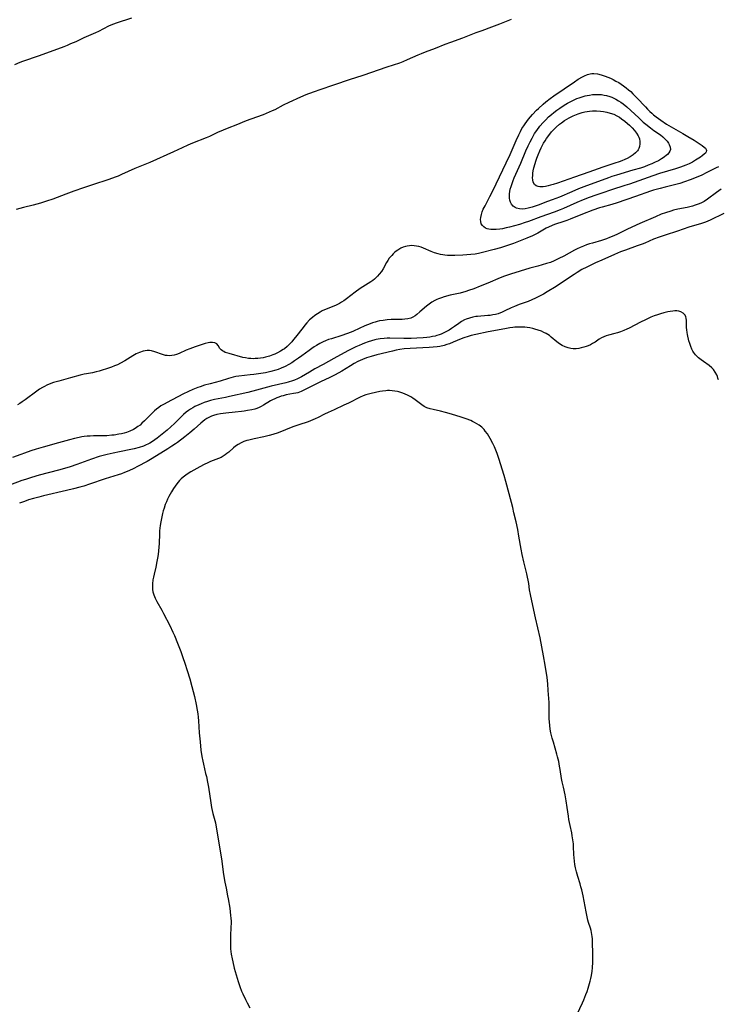
# Model space of a CAD drawing. Units: inches. Extents: x 2106661 to 2112125, y 244712 to 250094.
# Drawn here: x 2107446 to 2107612, y 249243 to 249477 of the extents above; entities that cross this region are included whole.
import ezdxf

# ---------------------------------------------------------------- set-up
doc = ezdxf.new("R2010")
doc.units = ezdxf.units.IN
doc.header["$MEASUREMENT"] = 0
doc.layers.add('c_28_T12S_R20E', color=114, linetype='Continuous')

msp = doc.modelspace()

# ---------------------------------------------------------------- linework, layer by layer
at = {"layer": 'c_28_T12S_R20E'}
for points in [[(2107445.06, 249466.58, 820), (2107446.32, 249467.12, 820), (2107446.91, 249467.34, 820), (2107450.86, 249468.73, 820), (2107456.7, 249470.88, 820), (2107457.52, 249471.19, 820), (2107458.34, 249471.52, 820), (2107459.57, 249472.06, 820), (2107461.49, 249472.95, 820), (2107464.28, 249474.17, 820), (2107465, 249474.52, 820), (2107467.34, 249475.73, 820), (2107467.89, 249475.98, 820), (2107468.53, 249476.23, 820), (2107469.19, 249476.47, 820), (2107472.79, 249477.66, 820)], [(2107562.91, 249477.29, 820), (2107560.14, 249476.13, 820), (2107558.21, 249475.4, 820), (2107555.93, 249474.6, 820), (2107554.5, 249474.08, 820), (2107551.31, 249472.79, 820), (2107548.47, 249471.79, 820), (2107547.17, 249471.3, 820), (2107544.85, 249470.36, 820), (2107542.46, 249469.46, 820), (2107541.49, 249469.07, 820), (2107540.71, 249468.75, 820), (2107538.16, 249467.64, 820), (2107537.12, 249467.21, 820), (2107536.36, 249466.92, 820), (2107533.39, 249465.9, 820), (2107527.63, 249463.98, 820), (2107524.42, 249462.93, 820), (2107520.95, 249461.71, 820), (2107517.22, 249460.51, 820), (2107516.31, 249460.19, 820), (2107514.78, 249459.62, 820), (2107514.13, 249459.35, 820), (2107512.89, 249458.81, 820), (2107510.06, 249457.51, 820), (2107508.76, 249456.88, 820), (2107506.75, 249455.83, 820), (2107506.16, 249455.53, 820), (2107505.45, 249455.21, 820), (2107503.99, 249454.63, 820), (2107501.08, 249453.61, 820), (2107499.98, 249453.2, 820), (2107497.49, 249452.18, 820), (2107495.81, 249451.53, 820), (2107494.48, 249450.99, 820), (2107493.14, 249450.38, 820), (2107491.23, 249449.48, 820), (2107490.48, 249449.16, 820), (2107487.2, 249447.85, 820), (2107486.13, 249447.4, 820), (2107484.74, 249446.78, 820), (2107482.74, 249445.86, 820), (2107477.05, 249443.33, 820), (2107473.49, 249441.85, 820), (2107470.35, 249440.41, 820), (2107469.55, 249440.07, 820), (2107468.83, 249439.8, 820), (2107467.38, 249439.28, 820), (2107463.47, 249438, 820), (2107461.35, 249437.26, 820), (2107459.02, 249436.46, 820), (2107457.12, 249435.77, 820), (2107454.04, 249434.61, 820), (2107452.58, 249434.1, 820), (2107451.08, 249433.64, 820), (2107449.39, 249433.19, 820), (2107447.1, 249432.6, 820), (2107445.37, 249432.1, 820)], [(2107612.12, 249442.3, 818), (2107611.53, 249442.01, 818), (2107609.37, 249440.9, 818), (2107608.14, 249440.31, 818), (2107606.81, 249439.73, 818), (2107605.38, 249439.15, 818), (2107604.06, 249438.67, 818), (2107602.94, 249438.32, 818), (2107601.7, 249437.98, 818), (2107599.45, 249437.45, 818), (2107598.25, 249437.15, 818), (2107596.71, 249436.71, 818), (2107595.93, 249436.45, 818), (2107592.44, 249435.21, 818), (2107588.03, 249433.72, 818), (2107586.82, 249433.35, 818), (2107584.49, 249432.71, 818), (2107583.84, 249432.51, 818), (2107582.27, 249431.96, 818), (2107579.83, 249431.05, 818), (2107576.87, 249429.85, 818), (2107576.07, 249429.54, 818), (2107575.36, 249429.29, 818), (2107573.2, 249428.56, 818), (2107572.6, 249428.33, 818), (2107571.71, 249427.94, 818), (2107571.23, 249427.7, 818), (2107569.21, 249426.55, 818), (2107568.55, 249426.2, 818), (2107567.91, 249425.91, 818), (2107566.61, 249425.36, 818), (2107563.4, 249424.09, 818), (2107562.04, 249423.59, 818), (2107560.37, 249423.05, 818), (2107558.83, 249422.63, 818), (2107555.75, 249421.84, 818), (2107555.1, 249421.69, 818), (2107554.32, 249421.53, 818), (2107553.34, 249421.42, 818), (2107551.39, 249421.31, 818), (2107549.53, 249421.19, 818), (2107548.95, 249421.17, 818), (2107548.36, 249421.18, 818), (2107547.76, 249421.21, 818), (2107547.16, 249421.28, 818), (2107546.64, 249421.35, 818), (2107546.08, 249421.46, 818), (2107545.53, 249421.58, 818), (2107544.69, 249421.83, 818), (2107543.85, 249422.14, 818), (2107542.06, 249422.95, 818), (2107541.5, 249423.17, 818), (2107540.93, 249423.34, 818), (2107540.4, 249423.45, 818), (2107539.86, 249423.52, 818), (2107539.31, 249423.55, 818), (2107538.76, 249423.52, 818), (2107538.21, 249423.44, 818), (2107537.78, 249423.34, 818), (2107537.21, 249423.15, 818), (2107536.66, 249422.91, 818), (2107535.97, 249422.5, 818), (2107535.58, 249422.23, 818), (2107535.21, 249421.92, 818), (2107534.85, 249421.59, 818), (2107534.51, 249421.24, 818), (2107533.95, 249420.54, 818), (2107533.6, 249420.03, 818), (2107533.28, 249419.51, 818), (2107532.45, 249418.06, 818), (2107532.06, 249417.43, 818), (2107531.55, 249416.74, 818), (2107531.18, 249416.31, 818), (2107530.77, 249415.91, 818), (2107530.42, 249415.6, 818), (2107530.04, 249415.3, 818), (2107529.53, 249414.95, 818), (2107527.62, 249413.78, 818), (2107527.02, 249413.4, 818), (2107525.83, 249412.53, 818), (2107523.75, 249410.93, 818), (2107523.12, 249410.47, 818), (2107522.6, 249410.12, 818), (2107522.08, 249409.8, 818), (2107521.62, 249409.55, 818), (2107521.16, 249409.33, 818), (2107520.55, 249409.07, 818), (2107519.18, 249408.56, 818), (2107518.57, 249408.31, 818), (2107518.03, 249408.06, 818), (2107517.51, 249407.78, 818), (2107516.86, 249407.38, 818), (2107516.24, 249406.94, 818), (2107515.67, 249406.49, 818), (2107515, 249405.89, 818), (2107514.38, 249405.23, 818), (2107513.92, 249404.68, 818), (2107513.47, 249404.11, 818), (2107511.68, 249401.81, 818), (2107511.23, 249401.24, 818), (2107510.77, 249400.72, 818), (2107510.3, 249400.22, 818), (2107509.69, 249399.62, 818), (2107509.04, 249399.08, 818), (2107508.75, 249398.87, 818), (2107508.11, 249398.46, 818), (2107507.43, 249398.11, 818), (2107506.73, 249397.79, 818), (2107506.32, 249397.63, 818), (2107505.47, 249397.33, 818), (2107504.56, 249397.07, 818), (2107503.96, 249396.93, 818), (2107503.35, 249396.82, 818), (2107502.73, 249396.75, 818), (2107502.12, 249396.71, 818), (2107501.66, 249396.7, 818), (2107501.07, 249396.72, 818), (2107500.49, 249396.77, 818), (2107499.83, 249396.87, 818), (2107499.19, 249397.01, 818), (2107495.89, 249397.9, 818), (2107495.28, 249398.1, 818), (2107495, 249398.21, 818), (2107494.66, 249398.37, 818), (2107494.3, 249398.58, 818), (2107494, 249398.82, 818), (2107493.72, 249399.15, 818), (2107493.28, 249399.84, 818), (2107492.96, 249400.22, 818), (2107492.49, 249400.48, 818), (2107491.98, 249400.57, 818), (2107491.3, 249400.55, 818), (2107490.91, 249400.48, 818), (2107490.22, 249400.29, 818), (2107487.83, 249399.49, 818), (2107486.58, 249399.04, 818), (2107485.72, 249398.7, 818), (2107484.05, 249397.97, 818), (2107483.42, 249397.72, 818), (2107482.87, 249397.55, 818), (2107482.33, 249397.43, 818), (2107481.78, 249397.39, 818), (2107481.23, 249397.42, 818), (2107480.83, 249397.47, 818), (2107480.07, 249397.68, 818), (2107478.26, 249398.34, 818), (2107477.5, 249398.54, 818), (2107476.97, 249398.61, 818), (2107476.44, 249398.61, 818), (2107475.95, 249398.56, 818), (2107475.46, 249398.45, 818), (2107474.65, 249398.18, 818), (2107473.85, 249397.82, 818), (2107473.03, 249397.37, 818), (2107471.15, 249396.21, 818), (2107470.08, 249395.61, 818), (2107469.38, 249395.28, 818), (2107468.67, 249394.98, 818), (2107467.94, 249394.7, 818), (2107466.82, 249394.29, 818), (2107465.78, 249393.95, 818), (2107465.06, 249393.74, 818), (2107464.34, 249393.55, 818), (2107463.5, 249393.38, 818), (2107462.07, 249393.13, 818), (2107461.48, 249393.01, 818), (2107460.57, 249392.79, 818), (2107458.28, 249392.13, 818), (2107455.45, 249391.4, 818), (2107454.2, 249391.01, 818), (2107453.14, 249390.62, 818), (2107452.62, 249390.39, 818), (2107452.08, 249390.13, 818), (2107451.56, 249389.84, 818), (2107450.9, 249389.43, 818), (2107450.27, 249388.99, 818), (2107447.44, 249386.92, 818), (2107446.76, 249386.43, 818), (2107446.21, 249386.06, 818), (2107445.62, 249385.72, 818)], [(2107612.77, 249436.95, 816), (2107611.64, 249436.19, 816), (2107609.48, 249434.56, 816), (2107608.72, 249434.06, 816), (2107608.09, 249433.73, 816), (2107607.53, 249433.48, 816), (2107606.58, 249433.14, 816), (2107605.96, 249432.95, 816), (2107605.33, 249432.79, 816), (2107604.7, 249432.64, 816), (2107602.46, 249432.18, 816), (2107601.45, 249431.94, 816), (2107600.81, 249431.76, 816), (2107599.53, 249431.37, 816), (2107598.51, 249430.99, 816), (2107597.15, 249430.42, 816), (2107593.45, 249428.83, 816), (2107590.5, 249427.48, 816), (2107588.1, 249426.29, 816), (2107587.29, 249425.9, 816), (2107586.26, 249425.46, 816), (2107585.54, 249425.19, 816), (2107584.33, 249424.78, 816), (2107582.2, 249424.17, 816), (2107581.48, 249423.95, 816), (2107580.77, 249423.71, 816), (2107580.07, 249423.45, 816), (2107579.28, 249423.13, 816), (2107578.58, 249422.81, 816), (2107577.95, 249422.49, 816), (2107575.37, 249421.06, 816), (2107574.23, 249420.46, 816), (2107573.06, 249419.91, 816), (2107572.24, 249419.58, 816), (2107571.28, 249419.27, 816), (2107569.18, 249418.7, 816), (2107567.34, 249418.17, 816), (2107562.76, 249416.76, 816), (2107561.33, 249416.28, 816), (2107560.28, 249415.88, 816), (2107557.36, 249414.63, 816), (2107555.54, 249413.89, 816), (2107553.99, 249413.29, 816), (2107552.74, 249412.86, 816), (2107552.11, 249412.66, 816), (2107550.76, 249412.3, 816), (2107548.42, 249411.76, 816), (2107547.01, 249411.4, 816), (2107546.31, 249411.19, 816), (2107545.64, 249410.95, 816), (2107545.2, 249410.76, 816), (2107544.77, 249410.55, 816), (2107544.05, 249410.14, 816), (2107543.38, 249409.68, 816), (2107542.74, 249409.17, 816), (2107541.23, 249407.79, 816), (2107540.48, 249407.16, 816), (2107540.07, 249406.87, 816), (2107539.55, 249406.58, 816), (2107539.02, 249406.35, 816), (2107538.38, 249406.19, 816), (2107537.67, 249406.08, 816), (2107537, 249406.03, 816), (2107534.39, 249405.97, 816), (2107533.45, 249405.92, 816), (2107532.52, 249405.81, 816), (2107531.63, 249405.66, 816), (2107531.09, 249405.54, 816), (2107530.57, 249405.39, 816), (2107529.98, 249405.21, 816), (2107529.4, 249405, 816), (2107528.17, 249404.48, 816), (2107525.46, 249403.26, 816), (2107524.87, 249403.01, 816), (2107523.8, 249402.6, 816), (2107522.67, 249402.21, 816), (2107520.24, 249401.45, 816), (2107519.52, 249401.22, 816), (2107518.82, 249400.95, 816), (2107518.22, 249400.69, 816), (2107517.42, 249400.28, 816), (2107516.65, 249399.83, 816), (2107516.1, 249399.48, 816), (2107515.57, 249399.13, 816), (2107514.88, 249398.63, 816), (2107513.2, 249397.38, 816), (2107512.38, 249396.79, 816), (2107511.47, 249396.16, 816), (2107510.8, 249395.74, 816), (2107510.12, 249395.33, 816), (2107509.19, 249394.84, 816), (2107508.29, 249394.44, 816), (2107507.56, 249394.17, 816), (2107506.97, 249393.98, 816), (2107505.78, 249393.65, 816), (2107504.56, 249393.38, 816), (2107503.41, 249393.17, 816), (2107501.77, 249392.93, 816), (2107500.93, 249392.83, 816), (2107498.24, 249392.55, 816), (2107497.52, 249392.44, 816), (2107496.9, 249392.31, 816), (2107495.74, 249392, 816), (2107493.76, 249391.4, 816), (2107491.39, 249390.76, 816), (2107490.08, 249390.39, 816), (2107489.03, 249390.04, 816), (2107488.46, 249389.84, 816), (2107487.29, 249389.39, 816), (2107486.25, 249388.94, 816), (2107484.93, 249388.31, 816), (2107483.87, 249387.75, 816), (2107482.23, 249386.83, 816), (2107480.32, 249385.84, 816), (2107479.72, 249385.49, 816), (2107479.19, 249385.12, 816), (2107478.67, 249384.72, 816), (2107478.17, 249384.29, 816), (2107477.52, 249383.67, 816), (2107475.83, 249381.93, 816), (2107475.22, 249381.35, 816), (2107474.76, 249380.95, 816), (2107474.27, 249380.58, 816), (2107473.6, 249380.14, 816), (2107473.17, 249379.9, 816), (2107472.32, 249379.5, 816), (2107471.56, 249379.21, 816), (2107470.96, 249379.03, 816), (2107470.35, 249378.87, 816), (2107469.73, 249378.74, 816), (2107468.6, 249378.56, 816), (2107468.02, 249378.5, 816), (2107466.85, 249378.42, 816), (2107463.74, 249378.37, 816), (2107462.88, 249378.33, 816), (2107462.18, 249378.28, 816), (2107461.49, 249378.21, 816), (2107460.9, 249378.12, 816), (2107460.32, 249378.02, 816), (2107459.21, 249377.77, 816), (2107458.04, 249377.47, 816), (2107455.36, 249376.69, 816), (2107451.73, 249375.69, 816), (2107450.07, 249375.19, 816), (2107448.79, 249374.78, 816), (2107447.3, 249374.27, 816), (2107446.42, 249373.95, 816), (2107444.47, 249373.2, 816)], [(2107613.41, 249431.22, 814), (2107610.12, 249429.62, 814), (2107609, 249429.15, 814), (2107608.04, 249428.8, 814), (2107605.07, 249427.91, 814), (2107602.37, 249427, 814), (2107599.46, 249426.06, 814), (2107598.05, 249425.57, 814), (2107596.67, 249425.05, 814), (2107594.59, 249424.15, 814), (2107593.96, 249423.89, 814), (2107592.83, 249423.48, 814), (2107590, 249422.49, 814), (2107588.83, 249422.04, 814), (2107587.42, 249421.46, 814), (2107584.39, 249420.13, 814), (2107582.93, 249419.47, 814), (2107581.46, 249418.77, 814), (2107580.84, 249418.46, 814), (2107579.69, 249417.85, 814), (2107578.53, 249417.17, 814), (2107577.82, 249416.72, 814), (2107575.29, 249415, 814), (2107573.53, 249413.88, 814), (2107571.41, 249412.56, 814), (2107570.56, 249412.06, 814), (2107569.93, 249411.7, 814), (2107569.29, 249411.36, 814), (2107568.65, 249411.05, 814), (2107567.78, 249410.66, 814), (2107566.9, 249410.31, 814), (2107564.81, 249409.55, 814), (2107563.64, 249409.11, 814), (2107562.88, 249408.77, 814), (2107561.38, 249408.04, 814), (2107560.62, 249407.69, 814), (2107560.33, 249407.58, 814), (2107559.76, 249407.38, 814), (2107559.15, 249407.22, 814), (2107558.52, 249407.08, 814), (2107557.89, 249406.98, 814), (2107557.37, 249406.92, 814), (2107554.9, 249406.74, 814), (2107554.48, 249406.69, 814), (2107553.78, 249406.57, 814), (2107552.96, 249406.36, 814), (2107552.17, 249406.08, 814), (2107551.79, 249405.91, 814), (2107551.09, 249405.53, 814), (2107550.42, 249405.09, 814), (2107549.4, 249404.34, 814), (2107548.72, 249403.86, 814), (2107548.15, 249403.49, 814), (2107547.53, 249403.14, 814), (2107546.89, 249402.82, 814), (2107546.26, 249402.54, 814), (2107545.75, 249402.35, 814), (2107545.24, 249402.18, 814), (2107544.86, 249402.08, 814), (2107544.22, 249401.94, 814), (2107543.56, 249401.84, 814), (2107542.89, 249401.75, 814), (2107541.95, 249401.66, 814), (2107540.47, 249401.56, 814), (2107539.12, 249401.52, 814), (2107537.43, 249401.51, 814), (2107534.07, 249401.58, 814), (2107533.42, 249401.57, 814), (2107532.73, 249401.53, 814), (2107531.79, 249401.42, 814), (2107530.86, 249401.26, 814), (2107530.48, 249401.17, 814), (2107529.72, 249400.97, 814), (2107528.9, 249400.71, 814), (2107528.08, 249400.42, 814), (2107527.49, 249400.19, 814), (2107526.76, 249399.87, 814), (2107526.03, 249399.53, 814), (2107524.06, 249398.53, 814), (2107520.78, 249396.77, 814), (2107518.26, 249395.36, 814), (2107516.27, 249394.28, 814), (2107514.96, 249393.54, 814), (2107513.07, 249392.42, 814), (2107512.6, 249392.16, 814), (2107512.16, 249391.94, 814), (2107511.4, 249391.62, 814), (2107510.94, 249391.45, 814), (2107509.92, 249391.13, 814), (2107509.35, 249390.97, 814), (2107505.92, 249390.16, 814), (2107502.39, 249389.2, 814), (2107500.39, 249388.69, 814), (2107496.01, 249387.7, 814), (2107495.01, 249387.49, 814), (2107492.41, 249387, 814), (2107491.48, 249386.78, 814), (2107490.76, 249386.57, 814), (2107490.02, 249386.31, 814), (2107489.28, 249386.02, 814), (2107488.73, 249385.78, 814), (2107487.8, 249385.31, 814), (2107487.27, 249385.02, 814), (2107486.76, 249384.72, 814), (2107486.23, 249384.36, 814), (2107485.71, 249383.97, 814), (2107485.1, 249383.46, 814), (2107484.6, 249382.99, 814), (2107482.9, 249381.28, 814), (2107482.07, 249380.51, 814), (2107481.16, 249379.72, 814), (2107480.43, 249379.12, 814), (2107478.81, 249377.82, 814), (2107478.27, 249377.42, 814), (2107477.69, 249377.02, 814), (2107477.08, 249376.66, 814), (2107476.64, 249376.42, 814), (2107476.19, 249376.21, 814), (2107475.59, 249375.96, 814), (2107474.54, 249375.6, 814), (2107473.37, 249375.29, 814), (2107472.53, 249375.11, 814), (2107469.87, 249374.61, 814), (2107468.34, 249374.29, 814), (2107466.96, 249373.98, 814), (2107465.67, 249373.63, 814), (2107465.02, 249373.44, 814), (2107463.23, 249372.85, 814), (2107459.77, 249371.6, 814), (2107458.14, 249371.05, 814), (2107456.83, 249370.65, 814), (2107455.39, 249370.24, 814), (2107450.83, 249369.06, 814), (2107448.97, 249368.52, 814), (2107447.52, 249368.05, 814), (2107446.72, 249367.77, 814), (2107443.98, 249366.75, 814)], [(2107612.1, 249391.69, 812), (2107611.99, 249392.1, 812), (2107611.85, 249392.48, 812), (2107611.7, 249392.85, 812), (2107611.36, 249393.49, 812), (2107610.95, 249394.11, 812), (2107610.56, 249394.53, 812), (2107609.92, 249395.06, 812), (2107608.52, 249396, 812), (2107607.96, 249396.41, 812), (2107607.33, 249396.94, 812), (2107606.68, 249397.61, 812), (2107606.2, 249398.23, 812), (2107606.03, 249398.5, 812), (2107605.8, 249398.93, 812), (2107605.53, 249399.59, 812), (2107605.3, 249400.28, 812), (2107605.1, 249400.97, 812), (2107604.74, 249402.44, 812), (2107604.65, 249402.94, 812), (2107604.56, 249403.54, 812), (2107604.51, 249404.12, 812), (2107604.5, 249404.64, 812), (2107604.51, 249405.76, 812), (2107604.47, 249406.33, 812), (2107604.39, 249406.64, 812), (2107604.22, 249407.02, 812), (2107603.75, 249407.52, 812), (2107603.19, 249407.84, 812), (2107602.73, 249407.97, 812), (2107602.22, 249408.05, 812), (2107601.75, 249408.06, 812), (2107601.25, 249408.02, 812), (2107600.67, 249407.94, 812), (2107600.09, 249407.82, 812), (2107599.16, 249407.6, 812), (2107598.38, 249407.38, 812), (2107597.61, 249407.13, 812), (2107596.82, 249406.85, 812), (2107596.02, 249406.53, 812), (2107594.78, 249405.96, 812), (2107593.56, 249405.36, 812), (2107590.88, 249403.96, 812), (2107590.32, 249403.69, 812), (2107589.65, 249403.39, 812), (2107588.86, 249403.09, 812), (2107588.17, 249402.85, 812), (2107587.49, 249402.65, 812), (2107586.01, 249402.27, 812), (2107585.42, 249402.11, 812), (2107584.86, 249401.9, 812), (2107584.32, 249401.63, 812), (2107583.79, 249401.3, 812), (2107582.79, 249400.64, 812), (2107582.22, 249400.3, 812), (2107581.72, 249400.03, 812), (2107581.2, 249399.79, 812), (2107580.66, 249399.59, 812), (2107580.11, 249399.41, 812), (2107579.54, 249399.25, 812), (2107578.97, 249399.12, 812), (2107578.31, 249399.05, 812), (2107577.63, 249399.06, 812), (2107577.03, 249399.15, 812), (2107576.43, 249399.29, 812), (2107575.67, 249399.54, 812), (2107575.01, 249399.84, 812), (2107574.38, 249400.23, 812), (2107573.74, 249400.7, 812), (2107572.4, 249401.84, 812), (2107571.95, 249402.19, 812), (2107571.22, 249402.66, 812), (2107570.66, 249402.95, 812), (2107570.07, 249403.2, 812), (2107569.31, 249403.48, 812), (2107568.47, 249403.75, 812), (2107568, 249403.87, 812), (2107567.34, 249404.01, 812), (2107566.66, 249404.12, 812), (2107566.13, 249404.17, 812), (2107565.35, 249404.22, 812), (2107564.57, 249404.22, 812), (2107563.79, 249404.18, 812), (2107563.31, 249404.13, 812), (2107562.55, 249404.03, 812), (2107561.77, 249403.9, 812), (2107559.67, 249403.5, 812), (2107557.43, 249403.05, 812), (2107554.46, 249402.42, 812), (2107553.38, 249402.17, 812), (2107552.69, 249402, 812), (2107551.65, 249401.68, 812), (2107550.97, 249401.42, 812), (2107549.09, 249400.6, 812), (2107548.25, 249400.26, 812), (2107547.63, 249400.05, 812), (2107547, 249399.87, 812), (2107545.94, 249399.62, 812), (2107545.33, 249399.52, 812), (2107544.37, 249399.4, 812), (2107543.4, 249399.32, 812), (2107538.91, 249399.12, 812), (2107537.5, 249399.01, 812), (2107536.48, 249398.88, 812), (2107535.61, 249398.73, 812), (2107534.69, 249398.52, 812), (2107530.97, 249397.6, 812), (2107529.63, 249397.24, 812), (2107528.55, 249396.89, 812), (2107527.56, 249396.51, 812), (2107527.01, 249396.26, 812), (2107526.46, 249396, 812), (2107525.6, 249395.53, 812), (2107524.75, 249395.03, 812), (2107522.66, 249393.73, 812), (2107521.96, 249393.32, 812), (2107520.95, 249392.77, 812), (2107519.84, 249392.22, 812), (2107517.61, 249391.18, 812), (2107516.2, 249390.51, 812), (2107513.52, 249389.14, 812), (2107513.05, 249388.93, 812), (2107512.2, 249388.63, 812), (2107511.72, 249388.51, 812), (2107511.23, 249388.4, 812), (2107509.44, 249388.08, 812), (2107508.76, 249387.92, 812), (2107508.23, 249387.77, 812), (2107507.71, 249387.59, 812), (2107507.22, 249387.41, 812), (2107506.73, 249387.2, 812), (2107506.24, 249386.95, 812), (2107505.77, 249386.69, 812), (2107504.07, 249385.63, 812), (2107503.55, 249385.35, 812), (2107503.01, 249385.1, 812), (2107502.51, 249384.91, 812), (2107501.99, 249384.75, 812), (2107501.31, 249384.57, 812), (2107500.31, 249384.37, 812), (2107499.45, 249384.24, 812), (2107498.81, 249384.15, 812), (2107497.38, 249383.99, 812), (2107495.16, 249383.79, 812), (2107494.47, 249383.71, 812), (2107493.83, 249383.61, 812), (2107493.01, 249383.45, 812), (2107492.21, 249383.23, 812), (2107491.72, 249383.06, 812), (2107491.38, 249382.91, 812), (2107490.6, 249382.5, 812), (2107490.12, 249382.17, 812), (2107489.66, 249381.81, 812), (2107489.17, 249381.39, 812), (2107487.59, 249379.95, 812), (2107486.56, 249379.08, 812), (2107485.42, 249378.18, 812), (2107483.65, 249376.83, 812), (2107483.18, 249376.49, 812), (2107482.33, 249375.91, 812), (2107481.34, 249375.28, 812), (2107477.64, 249373.01, 812), (2107476.41, 249372.31, 812), (2107474.18, 249371.1, 812), (2107473.31, 249370.64, 812), (2107472.07, 249370.06, 812), (2107471.05, 249369.64, 812), (2107470.34, 249369.38, 812), (2107469.57, 249369.13, 812), (2107467.48, 249368.5, 812), (2107466.44, 249368.17, 812), (2107462.74, 249366.89, 812), (2107461.39, 249366.46, 812), (2107460.44, 249366.18, 812), (2107458.93, 249365.77, 812), (2107457.27, 249365.36, 812), (2107451.87, 249364.13, 812), (2107450.7, 249363.85, 812), (2107449.47, 249363.52, 812), (2107448.29, 249363.17, 812), (2107447.28, 249362.82, 812), (2107446.1, 249362.38, 812)], [(2107578.52, 249241.03, 810), (2107579.79, 249243.73, 810), (2107580.12, 249244.47, 810), (2107580.63, 249245.67, 810), (2107580.91, 249246.44, 810), (2107581.16, 249247.23, 810), (2107581.65, 249248.9, 810), (2107581.82, 249249.54, 810), (2107581.95, 249250.18, 810), (2107582.1, 249251.24, 810), (2107582.17, 249252.07, 810), (2107582.24, 249253.38, 810), (2107582.25, 249254.16, 810), (2107582.25, 249255.7, 810), (2107582.22, 249257.82, 810), (2107582.18, 249258.95, 810), (2107582.13, 249259.47, 810), (2107582.05, 249259.99, 810), (2107581.96, 249260.45, 810), (2107581.85, 249260.89, 810), (2107581.69, 249261.45, 810), (2107581.26, 249262.77, 810), (2107581.1, 249263.36, 810), (2107580.9, 249264.17, 810), (2107580.66, 249265.36, 810), (2107579.96, 249269.12, 810), (2107579.65, 249270.57, 810), (2107579.46, 249271.29, 810), (2107579.25, 249272, 810), (2107578.69, 249273.73, 810), (2107578.52, 249274.29, 810), (2107578.37, 249274.85, 810), (2107578.15, 249275.79, 810), (2107578.02, 249276.57, 810), (2107577.91, 249277.36, 810), (2107577.83, 249278.17, 810), (2107577.79, 249278.98, 810), (2107577.71, 249280.87, 810), (2107577.66, 249281.5, 810), (2107577.55, 249282.42, 810), (2107577.4, 249283.35, 810), (2107577.25, 249284.11, 810), (2107576.86, 249285.88, 810), (2107576.6, 249287.23, 810), (2107576.47, 249288.05, 810), (2107576.2, 249290.15, 810), (2107575.96, 249291.72, 810), (2107575.69, 249293.09, 810), (2107575.27, 249294.93, 810), (2107575, 249296.23, 810), (2107574.86, 249297.01, 810), (2107574.53, 249299.15, 810), (2107574.39, 249299.94, 810), (2107574.17, 249301.03, 810), (2107573.92, 249302.11, 810), (2107573.74, 249302.78, 810), (2107572.91, 249305.62, 810), (2107572.64, 249306.57, 810), (2107572.33, 249307.88, 810), (2107572.18, 249308.72, 810), (2107572.06, 249309.6, 810), (2107571.97, 249310.48, 810), (2107571.93, 249311.16, 810), (2107571.91, 249311.89, 810), (2107571.92, 249314.02, 810), (2107571.88, 249315.06, 810), (2107571.7, 249317.93, 810), (2107571.58, 249319.52, 810), (2107571.4, 249321.02, 810), (2107570.96, 249323.89, 810), (2107570.58, 249326.15, 810), (2107570.19, 249328.28, 810), (2107569.74, 249330.37, 810), (2107568.63, 249335.19, 810), (2107568.03, 249338.11, 810), (2107567.46, 249340.71, 810), (2107567.27, 249341.79, 810), (2107567.05, 249343.31, 810), (2107566.91, 249344.12, 810), (2107566.78, 249344.8, 810), (2107566.58, 249345.64, 810), (2107565.87, 249348.45, 810), (2107565.46, 249350.22, 810), (2107565.22, 249351.49, 810), (2107564.72, 249354.54, 810), (2107564.43, 249356.14, 810), (2107564.05, 249357.93, 810), (2107563.55, 249360.1, 810), (2107563.25, 249361.37, 810), (2107562.95, 249362.56, 810), (2107561.61, 249367.5, 810), (2107561.19, 249368.96, 810), (2107559.97, 249373, 810), (2107559.58, 249374.15, 810), (2107559.27, 249374.94, 810), (2107558.92, 249375.73, 810), (2107558.54, 249376.53, 810), (2107557.92, 249377.72, 810), (2107557.59, 249378.28, 810), (2107557.24, 249378.82, 810), (2107556.73, 249379.51, 810), (2107556.44, 249379.85, 810), (2107555.89, 249380.4, 810), (2107555.29, 249380.9, 810), (2107554.76, 249381.26, 810), (2107554.21, 249381.57, 810), (2107553.74, 249381.79, 810), (2107553.27, 249382, 810), (2107552.2, 249382.4, 810), (2107550.98, 249382.8, 810), (2107548.73, 249383.49, 810), (2107547.28, 249383.91, 810), (2107546.07, 249384.23, 810), (2107544.36, 249384.61, 810), (2107543.65, 249384.79, 810), (2107542.87, 249385.06, 810), (2107542.26, 249385.37, 810), (2107541.68, 249385.75, 810), (2107540.06, 249386.97, 810), (2107539.56, 249387.32, 810), (2107539.04, 249387.65, 810), (2107538.3, 249388.03, 810), (2107537.73, 249388.29, 810), (2107537.15, 249388.51, 810), (2107536.21, 249388.8, 810), (2107535.89, 249388.88, 810), (2107535.25, 249389.01, 810), (2107534.6, 249389.09, 810), (2107533.96, 249389.13, 810), (2107533.49, 249389.12, 810), (2107533.14, 249389.1, 810), (2107532.35, 249389, 810), (2107531.73, 249388.88, 810), (2107529.63, 249388.43, 810), (2107528.98, 249388.27, 810), (2107528.34, 249388.08, 810), (2107527.74, 249387.87, 810), (2107527.04, 249387.55, 810), (2107524.29, 249386.15, 810), (2107523.17, 249385.63, 810), (2107520.85, 249384.59, 810), (2107519.39, 249383.92, 810), (2107518.55, 249383.51, 810), (2107517.09, 249382.76, 810), (2107516.37, 249382.41, 810), (2107515.82, 249382.16, 810), (2107514.69, 249381.72, 810), (2107512.45, 249380.98, 810), (2107511.06, 249380.49, 810), (2107507.56, 249379.13, 810), (2107506.31, 249378.69, 810), (2107505.44, 249378.44, 810), (2107504.18, 249378.15, 810), (2107501.88, 249377.69, 810), (2107500.55, 249377.38, 810), (2107500.13, 249377.26, 810), (2107499.44, 249377.03, 810), (2107498.77, 249376.75, 810), (2107498.04, 249376.35, 810), (2107497.45, 249375.93, 810), (2107496.96, 249375.52, 810), (2107495.81, 249374.5, 810), (2107495.4, 249374.16, 810), (2107494.97, 249373.84, 810), (2107494.5, 249373.54, 810), (2107494.01, 249373.27, 810), (2107493.42, 249373.01, 810), (2107491.49, 249372.3, 810), (2107490.98, 249372.07, 810), (2107489.86, 249371.51, 810), (2107488.26, 249370.64, 810), (2107486.78, 249369.81, 810), (2107486.19, 249369.44, 810), (2107485.61, 249369.05, 810), (2107484.98, 249368.56, 810), (2107484.56, 249368.18, 810), (2107484.16, 249367.78, 810), (2107483.83, 249367.4, 810), (2107483.51, 249367.01, 810), (2107483.1, 249366.45, 810), (2107482.72, 249365.87, 810), (2107482.23, 249365.09, 810), (2107481.6, 249363.95, 810), (2107481.3, 249363.36, 810), (2107481.02, 249362.74, 810), (2107480.76, 249362.1, 810), (2107480.46, 249361.22, 810), (2107480.27, 249360.57, 810), (2107480.1, 249359.91, 810), (2107479.82, 249358.74, 810), (2107479.58, 249357.54, 810), (2107479.5, 249357.04, 810), (2107479.43, 249356.53, 810), (2107479.37, 249355.78, 810), (2107479.34, 249355.07, 810), (2107479.31, 249352.85, 810), (2107479.25, 249351.97, 810), (2107479.17, 249351.08, 810), (2107479.06, 249350.19, 810), (2107478.93, 249349.35, 810), (2107478.78, 249348.52, 810), (2107478.49, 249347.22, 810), (2107478.08, 249345.5, 810), (2107477.93, 249344.83, 810), (2107477.81, 249344.15, 810), (2107477.7, 249343.24, 810), (2107477.68, 249342.54, 810), (2107477.72, 249341.85, 810), (2107477.79, 249341.37, 810), (2107478.01, 249340.59, 810), (2107478.32, 249339.83, 810), (2107478.74, 249339.02, 810), (2107479.9, 249336.97, 810), (2107480.32, 249336.2, 810), (2107481.8, 249333.34, 810), (2107482.54, 249331.79, 810), (2107482.92, 249330.93, 810), (2107483.65, 249329.15, 810), (2107484.42, 249327.15, 810), (2107484.93, 249325.72, 810), (2107485.39, 249324.36, 810), (2107485.94, 249322.69, 810), (2107486.56, 249320.67, 810), (2107487.09, 249318.84, 810), (2107487.4, 249317.69, 810), (2107487.68, 249316.47, 810), (2107488.06, 249314.58, 810), (2107488.32, 249313.21, 810), (2107488.45, 249312.38, 810), (2107488.56, 249311.54, 810), (2107488.65, 249310.7, 810), (2107488.83, 249307.88, 810), (2107489, 249305.71, 810), (2107489.21, 249303.75, 810), (2107489.43, 249302.22, 810), (2107489.64, 249301.13, 810), (2107489.8, 249300.37, 810), (2107490.33, 249298.21, 810), (2107490.51, 249297.45, 810), (2107490.78, 249296.12, 810), (2107490.98, 249294.93, 810), (2107491.53, 249291.19, 810), (2107491.73, 249290.13, 810), (2107492.06, 249288.68, 810), (2107492.65, 249286.45, 810), (2107492.86, 249285.46, 810), (2107493.1, 249284.12, 810), (2107493.56, 249281.18, 810), (2107494.1, 249277.96, 810), (2107494.61, 249274.22, 810), (2107494.89, 249272.42, 810), (2107495.17, 249270.96, 810), (2107495.56, 249269.11, 810), (2107495.7, 249268.39, 810), (2107496.05, 249266.18, 810), (2107496.27, 249264.46, 810), (2107496.33, 249263.85, 810), (2107496.36, 249263.14, 810), (2107496.37, 249262.51, 810), (2107496.35, 249261.83, 810), (2107496.23, 249259.45, 810), (2107496.2, 249258.58, 810), (2107496.2, 249257.87, 810), (2107496.22, 249257.17, 810), (2107496.27, 249256.52, 810), (2107496.42, 249255.3, 810), (2107496.62, 249254.16, 810), (2107496.78, 249253.43, 810), (2107497.14, 249251.98, 810), (2107497.82, 249249.59, 810), (2107498.05, 249248.83, 810), (2107498.46, 249247.63, 810), (2107498.88, 249246.51, 810), (2107499.17, 249245.83, 810), (2107499.78, 249244.53, 810), (2107500.18, 249243.73, 810), (2107500.84, 249242.54, 810)]]:
    msp.add_polyline3d(points, dxfattribs=at)
for points in [[(2107582.98, 249435.54, 820), (2107581.43, 249434.97, 820), (2107579.96, 249434.39, 820), (2107578.46, 249433.76, 820), (2107575.32, 249432.39, 820), (2107574.52, 249432.06, 820), (2107573.13, 249431.53, 820), (2107569.9, 249430.4, 820), (2107566.98, 249429.29, 820), (2107566.19, 249429.01, 820), (2107564.89, 249428.6, 820), (2107562.52, 249427.96, 820), (2107561.66, 249427.75, 820), (2107560.82, 249427.57, 820), (2107560.21, 249427.47, 820), (2107559.3, 249427.37, 820), (2107558.5, 249427.35, 820), (2107558.02, 249427.39, 820), (2107557.57, 249427.46, 820), (2107557.16, 249427.57, 820), (2107556.79, 249427.73, 820), (2107556.38, 249427.98, 820), (2107556.05, 249428.3, 820), (2107555.78, 249428.75, 820), (2107555.64, 249429.26, 820), (2107555.62, 249429.75, 820), (2107555.67, 249430.26, 820), (2107555.82, 249430.96, 820), (2107556.02, 249431.57, 820), (2107556.27, 249432.18, 820), (2107556.67, 249433.01, 820), (2107557.82, 249435.22, 820), (2107558.49, 249436.54, 820), (2107561.71, 249443.18, 820), (2107562.63, 249445.16, 820), (2107563.14, 249446.31, 820), (2107564.07, 249448.51, 820), (2107564.69, 249449.88, 820), (2107565.07, 249450.64, 820), (2107565.45, 249451.34, 820), (2107565.86, 249452.03, 820), (2107566.18, 249452.51, 820), (2107566.58, 249453.06, 820), (2107567.01, 249453.61, 820), (2107567.47, 249454.15, 820), (2107567.95, 249454.69, 820), (2107568.92, 249455.69, 820), (2107569.41, 249456.15, 820), (2107570.49, 249457.13, 820), (2107571.14, 249457.67, 820), (2107572.16, 249458.46, 820), (2107573.02, 249459.09, 820), (2107577.93, 249462.48, 820), (2107578.82, 249463.05, 820), (2107579.79, 249463.62, 820), (2107580.31, 249463.89, 820), (2107580.97, 249464.17, 820), (2107581.62, 249464.35, 820), (2107582.06, 249464.4, 820), (2107582.51, 249464.42, 820), (2107583.36, 249464.33, 820), (2107584.23, 249464.12, 820), (2107585.24, 249463.79, 820), (2107585.85, 249463.55, 820), (2107586.46, 249463.29, 820), (2107587.12, 249462.97, 820), (2107587.77, 249462.63, 820), (2107588.41, 249462.26, 820), (2107589, 249461.9, 820), (2107589.57, 249461.51, 820), (2107590.19, 249461.05, 820), (2107590.76, 249460.58, 820), (2107591.29, 249460.12, 820), (2107591.8, 249459.64, 820), (2107592.76, 249458.68, 820), (2107594.75, 249456.52, 820), (2107595.27, 249455.97, 820), (2107595.81, 249455.43, 820), (2107596.26, 249455.01, 820), (2107596.71, 249454.62, 820), (2107597.32, 249454.13, 820), (2107598.39, 249453.34, 820), (2107599.79, 249452.42, 820), (2107600.91, 249451.75, 820), (2107603.68, 249450.15, 820), (2107604.84, 249449.46, 820), (2107606.3, 249448.56, 820), (2107607.75, 249447.65, 820), (2107608.24, 249447.32, 820), (2107608.7, 249446.97, 820), (2107609, 249446.69, 820), (2107609.2, 249446.4, 820), (2107609.28, 249446.12, 820), (2107609.21, 249445.84, 820), (2107609, 249445.54, 820), (2107608.7, 249445.24, 820), (2107608.27, 249444.9, 820), (2107607.82, 249444.58, 820), (2107606.65, 249443.83, 820), (2107605.93, 249443.41, 820), (2107605.14, 249443.01, 820), (2107604.35, 249442.67, 820), (2107603.06, 249442.17, 820), (2107601.91, 249441.79, 820), (2107598.13, 249440.66, 820), (2107596.56, 249440.16, 820), (2107590.97, 249438.17, 820), (2107589.86, 249437.8, 820), (2107586.68, 249436.78, 820), (2107584.43, 249436.04, 820)], [(2107574.34, 249435.09, 822), (2107572.65, 249434.43, 822), (2107571.52, 249434, 822), (2107569.33, 249433.2, 822), (2107567.84, 249432.69, 822), (2107566.95, 249432.44, 822), (2107566.18, 249432.29, 822), (2107565.64, 249432.24, 822), (2107564.87, 249432.28, 822), (2107564.17, 249432.45, 822), (2107563.84, 249432.6, 822), (2107563.34, 249432.95, 822), (2107562.95, 249433.43, 822), (2107562.73, 249433.86, 822), (2107562.59, 249434.34, 822), (2107562.52, 249434.83, 822), (2107562.49, 249435.35, 822), (2107562.52, 249435.86, 822), (2107562.58, 249436.39, 822), (2107562.68, 249436.93, 822), (2107562.86, 249437.63, 822), (2107563.09, 249438.33, 822), (2107563.35, 249439.03, 822), (2107563.6, 249439.65, 822), (2107565.16, 249443.16, 822), (2107566.39, 249446.06, 822), (2107566.93, 249447.28, 822), (2107567.36, 249448.19, 822), (2107567.84, 249449.1, 822), (2107568.46, 249450.16, 822), (2107568.98, 249450.93, 822), (2107569.71, 249451.91, 822), (2107570.47, 249452.79, 822), (2107571.1, 249453.46, 822), (2107571.77, 249454.11, 822), (2107572.46, 249454.73, 822), (2107573, 249455.17, 822), (2107573.69, 249455.71, 822), (2107574.41, 249456.23, 822), (2107575.44, 249456.89, 822), (2107576.29, 249457.39, 822), (2107577.05, 249457.8, 822), (2107577.82, 249458.17, 822), (2107578.5, 249458.47, 822), (2107579.04, 249458.68, 822), (2107579.73, 249458.91, 822), (2107580.43, 249459.11, 822), (2107580.94, 249459.22, 822), (2107581.45, 249459.32, 822), (2107582.16, 249459.42, 822), (2107582.86, 249459.47, 822), (2107583.64, 249459.47, 822), (2107584.34, 249459.42, 822), (2107584.95, 249459.32, 822), (2107585.55, 249459.19, 822), (2107586.3, 249458.96, 822), (2107586.78, 249458.78, 822), (2107587.25, 249458.58, 822), (2107587.7, 249458.36, 822), (2107588.38, 249457.97, 822), (2107588.93, 249457.61, 822), (2107589.47, 249457.22, 822), (2107590.36, 249456.48, 822), (2107593.18, 249453.87, 822), (2107594.26, 249452.91, 822), (2107594.85, 249452.41, 822), (2107595.93, 249451.55, 822), (2107596.78, 249450.93, 822), (2107598.31, 249449.84, 822), (2107598.87, 249449.39, 822), (2107599.22, 249449.1, 822), (2107599.55, 249448.77, 822), (2107599.93, 249448.34, 822), (2107600.24, 249447.89, 822), (2107600.41, 249447.6, 822), (2107600.65, 249446.97, 822), (2107600.69, 249446.37, 822), (2107600.57, 249445.97, 822), (2107600.34, 249445.59, 822), (2107600.02, 249445.23, 822), (2107599.68, 249444.92, 822), (2107599.3, 249444.62, 822), (2107598.94, 249444.37, 822), (2107598.56, 249444.13, 822), (2107597.85, 249443.72, 822), (2107597.1, 249443.34, 822), (2107596.31, 249442.99, 822), (2107595.43, 249442.63, 822), (2107594.52, 249442.3, 822), (2107593.58, 249441.98, 822), (2107591.81, 249441.44, 822), (2107587.89, 249440.32, 822), (2107586.78, 249439.96, 822), (2107585.97, 249439.68, 822), (2107580.13, 249437.5, 822), (2107578.85, 249437.01, 822), (2107577.27, 249436.35, 822)], [(2107589.86, 249443.99, 824), (2107589.19, 249443.71, 824), (2107588.51, 249443.45, 824), (2107587.53, 249443.12, 824), (2107584.64, 249442.19, 824), (2107581.35, 249440.98, 824), (2107577.89, 249439.84, 824), (2107573.88, 249438.4, 824), (2107572.82, 249438.05, 824), (2107572.25, 249437.89, 824), (2107571.68, 249437.75, 824), (2107571.07, 249437.62, 824), (2107570.49, 249437.54, 824), (2107569.72, 249437.52, 824), (2107569.33, 249437.58, 824), (2107568.8, 249437.77, 824), (2107568.4, 249438.1, 824), (2107568.13, 249438.59, 824), (2107568.01, 249439.15, 824), (2107567.98, 249439.67, 824), (2107568, 249440.23, 824), (2107568.05, 249440.76, 824), (2107568.14, 249441.32, 824), (2107568.28, 249442, 824), (2107568.55, 249443.03, 824), (2107568.73, 249443.61, 824), (2107568.99, 249444.35, 824), (2107569.27, 249445.09, 824), (2107569.69, 249446.06, 824), (2107570.03, 249446.8, 824), (2107570.58, 249447.86, 824), (2107570.92, 249448.44, 824), (2107571.28, 249449.01, 824), (2107571.8, 249449.74, 824), (2107572.46, 249450.55, 824), (2107572.83, 249450.96, 824), (2107573.59, 249451.72, 824), (2107574.39, 249452.42, 824), (2107574.81, 249452.74, 824), (2107575.52, 249453.25, 824), (2107576.08, 249453.59, 824), (2107576.66, 249453.91, 824), (2107577.64, 249454.39, 824), (2107578.79, 249454.84, 824), (2107579.74, 249455.15, 824), (2107580.35, 249455.31, 824), (2107580.96, 249455.44, 824), (2107581.51, 249455.52, 824), (2107582.17, 249455.58, 824), (2107583.12, 249455.58, 824), (2107584.08, 249455.51, 824), (2107584.77, 249455.42, 824), (2107585.61, 249455.25, 824), (2107586.43, 249455.03, 824), (2107587.23, 249454.74, 824), (2107588, 249454.37, 824), (2107588.57, 249454.03, 824), (2107589.12, 249453.67, 824), (2107589.84, 249453.13, 824), (2107590.53, 249452.56, 824), (2107590.97, 249452.15, 824), (2107591.58, 249451.53, 824), (2107592.14, 249450.89, 824), (2107592.62, 249450.27, 824), (2107593.02, 249449.63, 824), (2107593.17, 249449.33, 824), (2107593.33, 249448.92, 824), (2107593.46, 249448.31, 824), (2107593.47, 249447.7, 824), (2107593.36, 249447.1, 824), (2107593.19, 249446.65, 824), (2107593.01, 249446.32, 824), (2107592.85, 249446.09, 824), (2107592.4, 249445.58, 824), (2107591.87, 249445.13, 824), (2107591.13, 249444.63, 824), (2107590.46, 249444.27, 824)]]:
    msp.add_polyline3d(points, close=True, dxfattribs=at)

doc.saveas('drawing.dxf')
